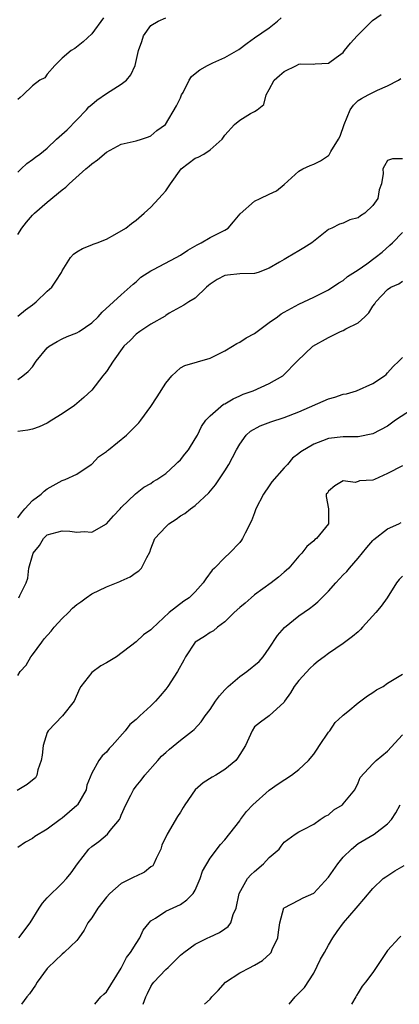
# Model space of a CAD drawing. Units: inches. Extents: x 2523000 to 2526000, y 1539000 to 1542000.
# Drawn here: x 2524657 to 2524709, y 1539000 to 1539133 of the extents above; entities that cross this region are included whole.
import ezdxf

# ---------------------------------------------------------------- set-up
doc = ezdxf.new("R2010")
doc.units = ezdxf.units.IN
doc.header["$MEASUREMENT"] = 0
doc.layers.add('LD25231539_2ft', color=115, linetype='Continuous')

msp = doc.modelspace()

# ---------------------------------------------------------------- linework, layer by layer
at = {"layer": 'LD25231539_2ft'}
for points, elevation in [([(2524657, 1539093.06), (2524658.06, 1539093.94), (2524659, 1539094.62), (2524659.49, 1539095), (2524661, 1539096.46), (2524661.6, 1539097), (2524662.17, 1539097.83), (2524662.91, 1539099), (2524663, 1539099.2), (2524664.14, 1539101), (2524664.55, 1539101.45), (2524665, 1539101.8), (2524665.75, 1539102.25), (2524667, 1539102.72), (2524667.18, 1539102.82), (2524667.73, 1539103), (2524669, 1539103.5), (2524670.11, 1539104.11), (2524671.63, 1539105), (2524672.39, 1539105.61), (2524673, 1539106.05), (2524674.09, 1539107), (2524675, 1539107.84), (2524676.05, 1539109), (2524676.53, 1539109.47), (2524677, 1539110.01), (2524677.63, 1539111), (2524679.08, 1539113), (2524681, 1539114.44), (2524681.4, 1539114.6), (2524682.14, 1539115), (2524683, 1539115.58), (2524684.61, 1539117), (2524685, 1539117.57), (2524686.28, 1539119), (2524687, 1539119.58), (2524688.47, 1539120.47), (2524689, 1539120.76), (2524689.36, 1539121), (2524690.27, 1539121.73), (2524690.56, 1539123), (2524691, 1539123.74), (2524691.64, 1539125), (2524692.38, 1539125.62), (2524693, 1539126.19), (2524694.66, 1539127), (2524695, 1539127.15), (2524695.22, 1539127.22), (2524697, 1539127.18), (2524697.21, 1539127.21), (2524699, 1539127.32), (2524700.06, 1539128.06), (2524701, 1539128.76), (2524701.17, 1539129), (2524701.99, 1539130.01), (2524702.88, 1539131), (2524704.95, 1539133.05), (2524706.13, 1539133.87)], 8402), ([(2524657, 1539112.57), (2524657.48, 1539113), (2524658.25, 1539113.75), (2524659, 1539114.26), (2524659.41, 1539114.59), (2524659.97, 1539115), (2524661, 1539115.8), (2524662.25, 1539117), (2524663.7, 1539118.3), (2524665, 1539119.63), (2524666.29, 1539121), (2524666.62, 1539121.38), (2524667, 1539121.72), (2524667.71, 1539122.29), (2524669, 1539123.19), (2524671, 1539124.47), (2524671.68, 1539125), (2524672.28, 1539125.72), (2524672.88, 1539127), (2524673.33, 1539129), (2524673.76, 1539130.24), (2524673.99, 1539131), (2524675, 1539132.39), (2524675.97, 1539133), (2524677, 1539133.44)], 8398), ([(2524657, 1539104.12), (2524657.57, 1539105), (2524658.2, 1539105.8), (2524659, 1539106.75), (2524659.25, 1539107), (2524661, 1539108.52), (2524663, 1539110.15), (2524663.49, 1539110.51), (2524663.95, 1539111), (2524666.21, 1539113), (2524666.65, 1539113.35), (2524667, 1539113.67), (2524667.78, 1539114.22), (2524669, 1539115.25), (2524671, 1539116.33), (2524673, 1539116.8), (2524673.72, 1539117), (2524674.66, 1539117.34), (2524675, 1539117.48), (2524675.81, 1539118.19), (2524676.99, 1539119), (2524678.48, 1539121.52), (2524679, 1539122.63), (2524679.15, 1539123), (2524679.35, 1539123.35), (2524680.17, 1539125), (2524680.49, 1539125.51), (2524681, 1539125.9), (2524681.61, 1539126.39), (2524682.65, 1539127), (2524683.35, 1539127.35), (2524685, 1539128.08), (2524686.87, 1539129.13), (2524688, 1539130), (2524689, 1539130.71), (2524691, 1539132.09), (2524692.12, 1539133), (2524692.59, 1539133.41)], 8400), ([(2524668.59, 1539133.41), (2524667, 1539131.26), (2524665.83, 1539130.17), (2524664.71, 1539129.29), (2524664.2, 1539129), (2524663, 1539127.98), (2524662, 1539127), (2524661, 1539125.79), (2524660.67, 1539125.33), (2524660, 1539125), (2524659, 1539124.24), (2524657.73, 1539123), (2524657.33, 1539122.67), (2524657, 1539122.37)], 8396), ([(2524657, 1539084.5), (2524657.7, 1539085), (2524658.4, 1539085.6), (2524659, 1539086.22), (2524659.5, 1539087), (2524661, 1539088.79), (2524661.25, 1539089), (2524662.34, 1539089.66), (2524663, 1539090.02), (2524663.69, 1539090.31), (2524665, 1539090.82), (2524665.29, 1539091), (2524667, 1539092.18), (2524667.86, 1539093), (2524668.4, 1539093.6), (2524669.96, 1539095), (2524671, 1539095.98), (2524672.58, 1539097.42), (2524673, 1539097.74), (2524673.65, 1539098.35), (2524675, 1539099.19), (2524675.37, 1539099.37), (2524678.42, 1539101), (2524679, 1539101.34), (2524679.98, 1539102.02), (2524681.25, 1539102.75), (2524681.79, 1539103), (2524683, 1539103.71), (2524684.45, 1539104.45), (2524685, 1539104.71), (2524685.46, 1539105), (2524686.18, 1539105.82), (2524687.07, 1539106.93), (2524689, 1539108.63), (2524689.77, 1539109), (2524691, 1539109.56), (2524691.96, 1539110.04), (2524693, 1539110.89), (2524695, 1539112.69), (2524695.55, 1539113), (2524696.54, 1539113.46), (2524697, 1539113.64), (2524697.91, 1539114.09), (2524699, 1539114.82), (2524699.09, 1539114.91), (2524699.33, 1539115.33), (2524700.35, 1539117), (2524700.57, 1539117.43), (2524701.1, 1539119), (2524701.93, 1539121), (2524702.4, 1539121.6), (2524703, 1539122.24), (2524703.47, 1539122.53), (2524704.37, 1539123), (2524705.64, 1539123.64), (2524707, 1539124.24), (2524708.46, 1539125), (2524708.76, 1539125.24)], 8404), ([(2524709, 1539114.38), (2524707.65, 1539114.35), (2524707, 1539114.14), (2524706.57, 1539113.43), (2524706.35, 1539113), (2524706.38, 1539112.38), (2524706.18, 1539111), (2524705.85, 1539110.15), (2524705.69, 1539109), (2524705, 1539108.05), (2524703.92, 1539107), (2524703.35, 1539106.65), (2524703, 1539106.37), (2524701.9, 1539106.1), (2524701, 1539105.65), (2524700.48, 1539105.52), (2524699.47, 1539105), (2524699, 1539104.79), (2524696.77, 1539103), (2524695.66, 1539102.34), (2524695, 1539101.9), (2524693.45, 1539101), (2524693, 1539100.76), (2524692.37, 1539100.37), (2524691, 1539099.58), (2524689.5, 1539099), (2524689, 1539098.84), (2524687, 1539098.79), (2524685.36, 1539098.64), (2524685, 1539098.58), (2524683.96, 1539098.04), (2524683, 1539097.4), (2524682.79, 1539097.21), (2524682.51, 1539097), (2524681, 1539095.51), (2524680.11, 1539095), (2524679.45, 1539094.55), (2524677.47, 1539093.47), (2524677, 1539093.18), (2524676.91, 1539093.09), (2524675, 1539092), (2524673.49, 1539091), (2524673, 1539090.64), (2524672.19, 1539089.81), (2524671.34, 1539089), (2524669.92, 1539087), (2524669, 1539085.61), (2524668.74, 1539085.26), (2524668.5, 1539085), (2524667, 1539083.06), (2524665.94, 1539082.06), (2524664.68, 1539081), (2524663, 1539079.89), (2524661.6, 1539079), (2524661, 1539078.59), (2524659.9, 1539078.1), (2524659, 1539077.8), (2524658.35, 1539077.65), (2524657, 1539077.49)], 8406), ([(2524657, 1539065.81), (2524657.5, 1539066.5), (2524657.98, 1539067), (2524659, 1539068.14), (2524660.18, 1539069), (2524660.59, 1539069.41), (2524661, 1539069.74), (2524663, 1539070.85), (2524663.42, 1539071), (2524665, 1539071.7), (2524666.94, 1539073), (2524667, 1539073.04), (2524667.93, 1539074.07), (2524669, 1539074.78), (2524669.11, 1539074.89), (2524669.26, 1539075), (2524671.69, 1539077), (2524672.36, 1539077.64), (2524673, 1539078.29), (2524673.36, 1539078.64), (2524673.62, 1539079), (2524675, 1539080.87), (2524675.85, 1539082.15), (2524677, 1539084.03), (2524677.82, 1539085), (2524679, 1539086.11), (2524679.58, 1539086.42), (2524683, 1539087.38), (2524685, 1539088.38), (2524686.05, 1539089), (2524686.63, 1539089.37), (2524687, 1539089.54), (2524687.87, 1539090.13), (2524689, 1539090.73), (2524691, 1539092.21), (2524692.11, 1539093), (2524692.61, 1539093.39), (2524693, 1539093.64), (2524695, 1539094.71), (2524695.67, 1539095), (2524697, 1539095.64), (2524699, 1539096.66), (2524700.42, 1539097.58), (2524701, 1539097.9), (2524701.57, 1539098.43), (2524703, 1539099.35), (2524704.18, 1539100.18), (2524705.32, 1539101), (2524706.25, 1539101.75), (2524707.31, 1539102.69), (2524707.64, 1539103), (2524709, 1539104.41)], 8408), ([(2524657.17, 1539055), (2524657.29, 1539055.29), (2524658.14, 1539057), (2524658.37, 1539057.63), (2524658.51, 1539059), (2524659, 1539060.71), (2524659.1, 1539061), (2524659.92, 1539062.08), (2524660.49, 1539063), (2524661, 1539063.48), (2524663, 1539064.06), (2524664.02, 1539064.02), (2524665, 1539063.87), (2524665.96, 1539063.96), (2524667, 1539063.86), (2524668.99, 1539065.01), (2524669.93, 1539066.07), (2524670.85, 1539067), (2524671, 1539067.18), (2524672.93, 1539069.07), (2524674.03, 1539069.97), (2524675, 1539070.45), (2524675.3, 1539070.7), (2524675.79, 1539071), (2524677, 1539071.82), (2524678.32, 1539073), (2524678.66, 1539073.34), (2524679, 1539073.66), (2524679.6, 1539074.4), (2524680.06, 1539075), (2524681, 1539076.49), (2524681.29, 1539077), (2524681.83, 1539078.17), (2524682.44, 1539079), (2524683, 1539079.62), (2524684.83, 1539081.17), (2524685, 1539081.24), (2524686.1, 1539081.9), (2524687, 1539082.3), (2524687.49, 1539082.51), (2524688.84, 1539083), (2524691, 1539083.99), (2524692.82, 1539085), (2524692.92, 1539085.08), (2524694.76, 1539087), (2524696.89, 1539089), (2524699, 1539090.2), (2524699.55, 1539090.45), (2524700.64, 1539091), (2524701, 1539091.14), (2524701.35, 1539091.35), (2524703, 1539092.17), (2524703.91, 1539093), (2524704.46, 1539093.54), (2524705, 1539094.44), (2524705.26, 1539094.74), (2524705.41, 1539095), (2524707, 1539096.69), (2524707.45, 1539097), (2524708.53, 1539097.47), (2524709, 1539097.8)], 8410), ([(2524657, 1539044.46), (2524657.32, 1539045), (2524658.14, 1539045.86), (2524658.78, 1539047), (2524659, 1539047.25), (2524660.24, 1539049), (2524660.57, 1539049.43), (2524661.53, 1539050.47), (2524661.92, 1539051), (2524663, 1539052.17), (2524663.84, 1539053), (2524664.4, 1539053.6), (2524665, 1539054.1), (2524665.55, 1539054.45), (2524666.24, 1539055), (2524667, 1539055.53), (2524669, 1539056.45), (2524670.82, 1539057.18), (2524671, 1539057.28), (2524672.18, 1539057.82), (2524673, 1539058.42), (2524673.35, 1539058.65), (2524673.73, 1539059), (2524674.45, 1539060.45), (2524674.85, 1539061.15), (2524675, 1539061.62), (2524675.53, 1539063), (2524677, 1539064.6), (2524677.42, 1539065), (2524678.4, 1539065.6), (2524679, 1539066.06), (2524679.59, 1539066.4), (2524680.33, 1539067), (2524681, 1539067.48), (2524682.83, 1539069.17), (2524683.72, 1539070.28), (2524685, 1539072.14), (2524685.53, 1539073), (2524686.05, 1539073.95), (2524686.55, 1539075), (2524687, 1539075.78), (2524687.87, 1539077), (2524688.46, 1539077.54), (2524689.75, 1539078.25), (2524691.22, 1539078.78), (2524693, 1539079.36), (2524695, 1539080.12), (2524699, 1539081.9), (2524699.87, 1539082.13), (2524701, 1539082.53), (2524701.42, 1539082.58), (2524702.78, 1539083), (2524705, 1539083.95), (2524706.58, 1539085), (2524706.8, 1539085.2), (2524707, 1539085.41), (2524707.75, 1539086.25), (2524708.49, 1539087), (2524709, 1539087.48)], 8412), ([(2524711, 1539080.91), (2524708.05, 1539079), (2524707, 1539078.21), (2524705, 1539077.18), (2524703, 1539076.78), (2524701, 1539076.74), (2524699, 1539076.53), (2524698.21, 1539076.21), (2524697, 1539075.77), (2524695.25, 1539074.75), (2524695, 1539074.5), (2524694.14, 1539073.86), (2524693.44, 1539073), (2524693, 1539072.57), (2524691.35, 1539070.65), (2524691, 1539070.11), (2524690.22, 1539069), (2524689.2, 1539067), (2524689, 1539066.46), (2524688.59, 1539065.41), (2524687.73, 1539063.73), (2524687.4, 1539063), (2524687.24, 1539062.76), (2524687, 1539062.48), (2524685.61, 1539061), (2524685, 1539060.45), (2524683.58, 1539059), (2524683.28, 1539058.72), (2524682.43, 1539057.57), (2524682.07, 1539057), (2524681, 1539055.8), (2524680.16, 1539055), (2524679.47, 1539054.53), (2524677.45, 1539053), (2524675.15, 1539050.85), (2524675, 1539050.67), (2524674.02, 1539049.99), (2524673, 1539049.04), (2524670.33, 1539047), (2524669, 1539046.2), (2524668.21, 1539045.79), (2524667, 1539044.88), (2524665.52, 1539043), (2524665.35, 1539042.65), (2524664.64, 1539041), (2524663.03, 1539039), (2524661.12, 1539037), (2524661, 1539036.76), (2524660.43, 1539035), (2524660.3, 1539033.7), (2524660.17, 1539033), (2524659.7, 1539031.7), (2524659.59, 1539031), (2524659.38, 1539030.62), (2524659, 1539030.33), (2524658.29, 1539029.71), (2524656.91, 1539028.91)], 8414), ([(2524709, 1539072.85), (2524707, 1539071.78), (2524705.2, 1539071), (2524705, 1539070.89), (2524703.21, 1539070.79), (2524703, 1539070.71), (2524702.6, 1539070.6), (2524701, 1539070.79), (2524699.85, 1539070.15), (2524699, 1539069.4), (2524698.85, 1539069.15), (2524698.68, 1539069), (2524698.68, 1539068.68), (2524699.02, 1539067.02), (2524698.99, 1539065), (2524697.38, 1539063), (2524697.15, 1539062.85), (2524697, 1539062.69), (2524696.08, 1539061.92), (2524695.38, 1539061), (2524695, 1539060.63), (2524693.63, 1539059), (2524693.3, 1539058.7), (2524693, 1539058.44), (2524692.24, 1539057.76), (2524691.25, 1539057), (2524689, 1539055.37), (2524688.54, 1539055), (2524687.73, 1539054.27), (2524687, 1539053.69), (2524686.26, 1539053), (2524685, 1539051.74), (2524683.98, 1539051), (2524683.48, 1539050.52), (2524683, 1539050.31), (2524682.25, 1539049.75), (2524681, 1539048.99), (2524679.67, 1539047), (2524679.47, 1539046.53), (2524678.6, 1539045), (2524677.3, 1539043), (2524677, 1539042.62), (2524676.27, 1539041.73), (2524675.63, 1539041), (2524675, 1539040.37), (2524673.5, 1539039), (2524673.23, 1539038.77), (2524673, 1539038.53), (2524672.17, 1539037.83), (2524671.54, 1539037), (2524669.77, 1539035), (2524669.38, 1539034.62), (2524669, 1539034.11), (2524668.41, 1539033.59), (2524667.97, 1539033), (2524667, 1539031.26), (2524666.35, 1539029.65), (2524666.23, 1539029), (2524665.09, 1539027), (2524665, 1539026.91), (2524663, 1539025.19), (2524662.73, 1539025), (2524661, 1539023.7), (2524659.32, 1539022.68), (2524659, 1539022.41), (2524658.06, 1539021.94), (2524657, 1539021.2)], 8416), ([(2524657.16, 1539009), (2524658.66, 1539011), (2524659.9, 1539013), (2524660.34, 1539013.66), (2524661, 1539014.42), (2524663, 1539016.39), (2524663.6, 1539017), (2524664.22, 1539017.78), (2524665.09, 1539019), (2524666.62, 1539021), (2524667, 1539021.35), (2524667.97, 1539022.03), (2524669.13, 1539023), (2524669.5, 1539023.5), (2524670.74, 1539025), (2524670.84, 1539025.16), (2524671, 1539025.57), (2524671.6, 1539027), (2524672.29, 1539028.29), (2524672.65, 1539029), (2524673, 1539029.49), (2524673.69, 1539030.31), (2524674.19, 1539031), (2524675.93, 1539033), (2524676.45, 1539033.55), (2524677, 1539034.06), (2524677.5, 1539034.5), (2524679, 1539035.73), (2524680.63, 1539037), (2524680.83, 1539037.17), (2524681.8, 1539038.2), (2524682.34, 1539039), (2524683, 1539039.87), (2524683.72, 1539041), (2524684.26, 1539041.74), (2524685, 1539042.52), (2524685.22, 1539042.78), (2524685.46, 1539043), (2524687, 1539044.32), (2524687.96, 1539045), (2524689.63, 1539046.37), (2524690.16, 1539047), (2524691, 1539048.17), (2524692.11, 1539049.89), (2524693.04, 1539050.96), (2524695, 1539052.54), (2524696.44, 1539053.56), (2524697, 1539054.01), (2524697.58, 1539054.42), (2524699, 1539055.86), (2524700, 1539057), (2524701, 1539058.07), (2524701.48, 1539058.52), (2524701.83, 1539059), (2524703, 1539060.33), (2524704.19, 1539061.81), (2524705, 1539062.74), (2524705.13, 1539062.87), (2524707, 1539064.3), (2524708.49, 1539065), (2524708.82, 1539065.18)], 8418), ([(2524709, 1539057.93), (2524708.55, 1539057.45), (2524708.21, 1539057), (2524706.95, 1539055), (2524706.13, 1539053.87), (2524705.42, 1539053), (2524703.62, 1539051), (2524703.32, 1539050.68), (2524703, 1539050.38), (2524702.25, 1539049.75), (2524701, 1539048.81), (2524699, 1539047.46), (2524698.41, 1539047), (2524697.59, 1539046.41), (2524697, 1539045.92), (2524696.52, 1539045.48), (2524695, 1539043.78), (2524694.38, 1539043), (2524693.87, 1539042.13), (2524693.07, 1539041), (2524693, 1539040.86), (2524691, 1539039), (2524689.82, 1539038.18), (2524689, 1539037.52), (2524688.68, 1539037), (2524687.77, 1539035), (2524687, 1539033.79), (2524686.72, 1539033.28), (2524686.46, 1539033), (2524685, 1539031.76), (2524683.76, 1539031), (2524683.27, 1539030.73), (2524682.05, 1539029.95), (2524680.98, 1539029.02), (2524679.59, 1539027), (2524679.36, 1539026.64), (2524679, 1539026), (2524678.61, 1539025.39), (2524677.18, 1539023), (2524676.49, 1539021.51), (2524676.34, 1539021), (2524675.72, 1539019.72), (2524675.41, 1539019), (2524675.25, 1539018.75), (2524675, 1539018.59), (2524674.12, 1539017.88), (2524673, 1539017.34), (2524672.76, 1539017.24), (2524671, 1539016.35), (2524669.45, 1539015), (2524669, 1539014.47), (2524667.84, 1539013), (2524667, 1539011.71), (2524666.48, 1539011), (2524665.99, 1539010.01), (2524665.28, 1539009), (2524665, 1539008.64), (2524663.28, 1539007), (2524663, 1539006.79), (2524661.12, 1539005), (2524661, 1539004.86), (2524659.61, 1539003), (2524659.4, 1539002.6), (2524659, 1539002.02), (2524658.6, 1539001.4), (2524658.25, 1539001), (2524657.53, 1539000)], 8420), ([(2524667.43, 1539000), (2524668.24, 1539001), (2524668.62, 1539001.38), (2524669, 1539001.7), (2524671, 1539004.88), (2524671.68, 1539006.32), (2524672.23, 1539007), (2524673, 1539008.24), (2524673.5, 1539009), (2524673.97, 1539010.03), (2524674.76, 1539011), (2524675, 1539011.27), (2524675.64, 1539011.64), (2524677, 1539012.62), (2524679, 1539013.51), (2524679.87, 1539014.13), (2524680.73, 1539015), (2524681, 1539015.46), (2524681.65, 1539017), (2524681.99, 1539018.01), (2524683, 1539019.77), (2524684.4, 1539021.6), (2524685, 1539022.25), (2524687, 1539024.8), (2524687.12, 1539025), (2524687.92, 1539026.08), (2524688.76, 1539027), (2524691, 1539028.97), (2524692.18, 1539029.82), (2524693.98, 1539031), (2524695, 1539031.74), (2524696.32, 1539033), (2524697, 1539033.83), (2524697.49, 1539034.51), (2524697.8, 1539035), (2524699, 1539036.81), (2524699.17, 1539037), (2524699.89, 1539038.11), (2524700.9, 1539039), (2524701, 1539039.12), (2524701.61, 1539039.61), (2524703, 1539040.78), (2524704.26, 1539041.74), (2524705, 1539042.16), (2524705.48, 1539042.52), (2524706.37, 1539043), (2524707, 1539043.42), (2524709, 1539044.66)], 8422), ([(2524673.94, 1539000), (2524674.3, 1539001), (2524674.52, 1539001.48), (2524675, 1539002.39), (2524675.22, 1539002.78), (2524675.39, 1539003), (2524677, 1539004.73), (2524677.35, 1539005), (2524679, 1539006.65), (2524679.44, 1539007), (2524681, 1539008.15), (2524682.7, 1539009), (2524682.92, 1539009.08), (2524684.29, 1539009.71), (2524685, 1539010.23), (2524685.46, 1539010.54), (2524685.81, 1539011), (2524686.14, 1539012.14), (2524686.54, 1539013), (2524686.94, 1539015), (2524688.05, 1539017), (2524688.5, 1539017.5), (2524689, 1539017.98), (2524690.22, 1539019), (2524691, 1539019.87), (2524692.32, 1539021), (2524692.62, 1539021.38), (2524693, 1539021.94), (2524694.5, 1539023), (2524695, 1539023.31), (2524695.64, 1539023.64), (2524697, 1539024.38), (2524697.87, 1539025), (2524698.57, 1539025.43), (2524699, 1539025.64), (2524699.71, 1539026.29), (2524700.88, 1539027), (2524701, 1539027.11), (2524702.54, 1539029), (2524703, 1539029.95), (2524703.3, 1539030.7), (2524705, 1539032.52), (2524705.46, 1539033), (2524707, 1539034.24), (2524709, 1539036.47)], 8424), ([(2524682.23, 1539000), (2524683, 1539000.69), (2524683.24, 1539001), (2524684.11, 1539001.89), (2524685.08, 1539003), (2524687, 1539004.24), (2524688.4, 1539005), (2524688.81, 1539005.19), (2524689, 1539005.29), (2524690.07, 1539005.93), (2524691.14, 1539006.86), (2524691.24, 1539007), (2524691.4, 1539007.4), (2524692.17, 1539009), (2524692.24, 1539009.76), (2524692.43, 1539011), (2524692.97, 1539013.03), (2524693, 1539013.06), (2524695, 1539014.07), (2524695.59, 1539014.41), (2524697, 1539015.05), (2524699, 1539017.21), (2524700.27, 1539019), (2524701, 1539019.88), (2524702.13, 1539021), (2524703, 1539021.75), (2524705.16, 1539023), (2524707, 1539024.41), (2524707.51, 1539025), (2524708.12, 1539025.88), (2524708.69, 1539027)], 8426), ([(2524693.68, 1539000), (2524694.5, 1539001), (2524695, 1539001.49), (2524695.74, 1539002.26), (2524697, 1539004.22), (2524697.91, 1539006.09), (2524698.45, 1539007), (2524699, 1539008.01), (2524699.59, 1539009), (2524700.17, 1539009.83), (2524701.01, 1539011), (2524702.74, 1539013), (2524703, 1539013.34), (2524703.76, 1539014.24), (2524705, 1539015.65), (2524706.4, 1539017), (2524706.74, 1539017.26), (2524707.95, 1539018.05), (2524709.22, 1539018.78)], 8428), ([(2524708.78, 1539009.22), (2524708.55, 1539009), (2524707, 1539007.27), (2524706.79, 1539007), (2524705, 1539004.31), (2524704.02, 1539003), (2524703.55, 1539002.45), (2524703, 1539001.53), (2524702.81, 1539001.19), (2524702.72, 1539001), (2524702.11, 1539000)], 8430)]:
    msp.add_lwpolyline(points, dxfattribs=dict(at, elevation=elevation))

doc.saveas('drawing.dxf')
